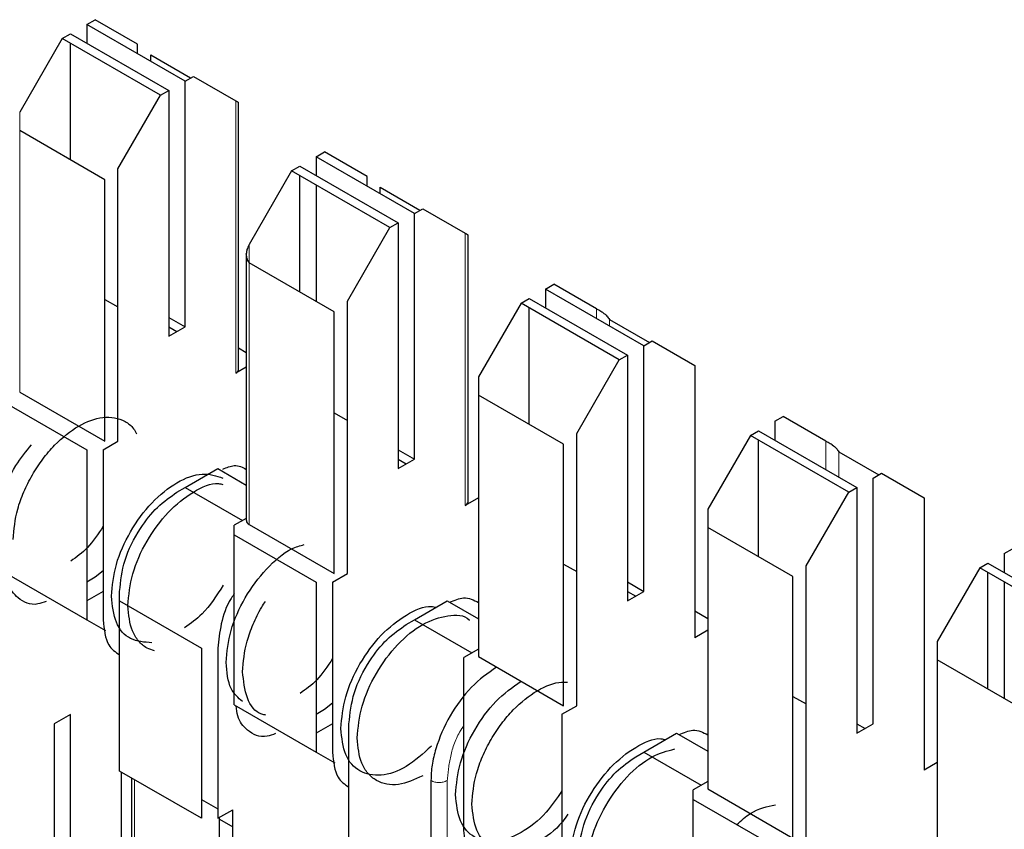
# Model space of a CAD drawing. Units: millimetres. Extents: x 627 to 8473, y 1183 to 6929.
# Drawn here: x 6046 to 6050, y 6360 to 6363 of the extents above; entities that cross this region are included whole.
import ezdxf

# ---------------------------------------------------------------- set-up
doc = ezdxf.new("R2010")
doc.units = ezdxf.units.MM
doc.header["$LTSCALE"] = 20
doc.linetypes.add('PHANTOM', pattern=[12.7, 6.35, -1.27, 1.27, -1.27, 1.27, -1.27])

msp = doc.modelspace()

# ---------------------------------------------------------------- linework, layer by layer
at = {"color": 7, "linetype": 'Continuous', "lineweight": 25}
for p, q in [((6046.4828, 6363.0749), (6046.5182, 6363.0953)), ((6046.702, 6362.9891), (6046.5182, 6363.0953)), ((6046.4828, 6363.0749), (6046.4828, 6362.9932)), ((6046.9071, 6362.8299), (6046.4828, 6363.0749)), ((6046.3768, 6363.0136), (6046.1929, 6362.6952)), ((6046.3768, 6363.0136), (6046.4121, 6363.034)), ((6046.801, 6362.7687), (6046.3768, 6363.0136)), ((6046.4121, 6363.034), (6046.8364, 6362.7891)), ((6046.4121, 6362.4898), (6046.4121, 6362.9932)), ((6046.702, 6362.9483), (6046.702, 6362.9891)), ((6046.7586, 6362.9157), (6046.7586, 6362.9429)), ((6046.7586, 6362.9429), (6046.9307, 6362.8436)), ((6046.9071, 6362.8299), (6046.9424, 6362.8504)), ((6046.9424, 6362.8504), (6047.1263, 6362.7442)), ((6046.9071, 6361.7684), (6046.9071, 6362.8299)), ((6046.6172, 6362.4503), (6046.801, 6362.7687)), ((6046.801, 6362.7687), (6046.8364, 6362.7891)), ((6046.8364, 6362.7891), (6046.8364, 6361.7276)), ((6047.138, 6361.5847), (6047.138, 6362.7374)), ((6046.5606, 6362.4041), (6046.1929, 6362.6164)), ((6047.4728, 6362.5034), (6047.5081, 6362.5238)), ((6047.4728, 6362.5034), (6047.4728, 6362.4217)), ((6047.897, 6362.2585), (6047.4728, 6362.5034)), ((6047.692, 6362.4176), (6047.5081, 6362.5238)), ((6047.3667, 6362.4421), (6047.4021, 6362.4626)), ((6047.4021, 6362.4626), (6047.8263, 6362.2176)), ((6046.6172, 6361.2745), (6046.6172, 6362.4503)), ((6047.3667, 6362.4421), (6047.1829, 6362.1237)), ((6047.791, 6362.1972), (6047.3667, 6362.4421)), ((6047.4021, 6361.9183), (6047.4021, 6362.4217)), ((6047.692, 6362.3768), (6047.692, 6362.4176)), ((6046.5606, 6361.2745), (6046.5606, 6362.4041)), ((6047.4728, 6362.3809), (6047.4728, 6361.8775)), ((6047.7485, 6362.3442), (6047.7485, 6362.3714)), ((6047.7485, 6362.3714), (6047.9206, 6362.2721)), ((6047.897, 6362.2585), (6047.9324, 6362.2789)), ((6047.897, 6361.197), (6047.897, 6362.2585)), ((6047.9324, 6362.2789), (6048.1162, 6362.1727)), ((6047.791, 6362.1972), (6047.8263, 6362.2176)), ((6047.8263, 6362.2176), (6047.8263, 6361.1561)), ((6047.6071, 6361.8788), (6047.791, 6362.1972)), ((6048.128, 6361.0132), (6048.128, 6362.1659)), ((6047.1711, 6362.0843), (6047.1711, 6360.9316)), ((6047.5506, 6361.8326), (6047.1829, 6362.0449)), ((6048.4627, 6361.9319), (6048.4981, 6361.9523)), ((6048.6819, 6361.8461), (6048.4981, 6361.9523)), ((6048.4627, 6361.9319), (6048.4627, 6361.8503)), ((6048.887, 6361.687), (6048.4627, 6361.9319)), ((6046.5606, 6361.8868), (6046.6172, 6361.8542)), ((6047.6071, 6360.703), (6047.6071, 6361.8788)), ((6048.3567, 6361.8707), (6048.1728, 6361.5522)), ((6048.3567, 6361.8707), (6048.392, 6361.8911)), ((6048.7809, 6361.6257), (6048.3567, 6361.8707)), ((6048.392, 6361.8911), (6048.8163, 6361.6461)), ((6047.5506, 6360.703), (6047.5506, 6361.8326)), ((6048.392, 6361.3468), (6048.392, 6361.8503)), ((6046.8364, 6361.8093), (6046.9071, 6361.7684)), ((6048.7385, 6361.7999), (6048.9106, 6361.7006)), ((6046.8364, 6361.7276), (6046.9071, 6361.7684)), ((6046.8364, 6361.7684), (6046.8717, 6361.748)), ((6048.887, 6361.687), (6048.9223, 6361.7074)), ((6048.9223, 6361.7074), (6049.1062, 6361.6012)), ((6047.1711, 6361.6568), (6047.138, 6361.6759)), ((6048.887, 6360.6255), (6048.887, 6361.687)), ((6048.5971, 6361.3073), (6048.7809, 6361.6257)), ((6048.7809, 6361.6257), (6048.8163, 6361.6461)), ((6048.8163, 6361.6461), (6048.8163, 6360.5846)), ((6047.1711, 6361.5943), (6047.1263, 6361.5684)), ((6049.1062, 6361.6012), (6049.1062, 6360.4254)), ((6048.1728, 6361.5522), (6048.1728, 6361.4734)), ((6046.1929, 6361.4867), (6046.5606, 6361.2745)), ((6046.1293, 6361.4418), (6046.4828, 6361.2377)), ((6048.1728, 6361.4734), (6048.1728, 6360.3438)), ((6048.5405, 6361.2611), (6048.1728, 6361.4734)), ((6047.5506, 6361.397), (6047.6071, 6361.3643)), ((6049.4527, 6361.3604), (6049.488, 6361.3808)), ((6049.4527, 6361.3604), (6049.4527, 6361.2788)), ((6049.6719, 6361.2746), (6049.488, 6361.3808)), ((6049.3466, 6361.2992), (6049.382, 6361.3196)), ((6049.382, 6361.3196), (6049.8062, 6361.0747)), ((6046.5535, 6361.2377), (6046.6172, 6361.2745)), ((6048.5971, 6360.1315), (6048.5971, 6361.3073)), ((6049.3466, 6361.2992), (6049.1628, 6360.9807)), ((6049.7709, 6361.0543), (6049.3466, 6361.2992)), ((6049.382, 6360.7754), (6049.382, 6361.2788)), ((6046.4828, 6361.2377), (6046.4828, 6360.5028)), ((6046.5535, 6361.2377), (6046.5535, 6360.5028)), ((6047.8263, 6361.2378), (6047.897, 6361.197)), ((6048.5405, 6360.1315), (6048.5405, 6361.2611)), ((6049.7284, 6361.2285), (6049.9005, 6361.1291)), ((6047.8263, 6361.1561), (6047.897, 6361.197)), ((6047.8263, 6361.1969), (6047.8616, 6361.1765)), ((6046.9071, 6361.0744), (6047.0485, 6361.156)), ((6047.0485, 6361.156), (6047.1711, 6361.0852)), ((6049.8769, 6361.1155), (6049.9123, 6361.1359)), ((6049.8769, 6360.054), (6049.8769, 6361.1155)), ((6049.9123, 6361.1359), (6050.0961, 6361.0297)), ((6046.8717, 6361.054), (6046.9071, 6361.0744)), ((6046.9071, 6361.0744), (6047.1545, 6360.9315)), ((6049.587, 6360.7358), (6049.7709, 6361.0543)), ((6049.7709, 6361.0543), (6049.8062, 6361.0747)), ((6049.8062, 6361.0747), (6049.8062, 6360.0132)), ((6048.1728, 6361.0295), (6048.1162, 6360.9969)), ((6050.0961, 6361.0297), (6050.0961, 6359.8539)), ((6049.1628, 6360.9807), (6049.1628, 6360.9019)), ((6047.1711, 6360.9411), (6047.1192, 6360.9112)), ((6047.1192, 6360.8703), (6047.1192, 6360.9112)), ((6047.1829, 6360.9152), (6047.5506, 6360.703)), ((6049.5305, 6360.6896), (6049.1628, 6360.9019)), ((6049.1628, 6360.9019), (6049.1628, 6359.7723)), ((6047.1192, 6360.1354), (6047.1192, 6360.8703)), ((6047.1192, 6360.8703), (6047.4728, 6360.6662)), ((6050.4426, 6360.7889), (6050.478, 6360.8093)), ((6050.4426, 6360.7889), (6050.4426, 6360.7073)), ((6046.5535, 6360.714), (6046.5182, 6360.6865)), ((6048.5405, 6360.7438), (6048.5971, 6360.7112)), ((6049.587, 6359.56), (6049.587, 6360.7358)), ((6050.3366, 6360.7277), (6050.1527, 6360.4093)), ((6050.3366, 6360.7277), (6050.3719, 6360.7481)), ((6050.7608, 6360.4828), (6050.3366, 6360.7277)), ((6050.3719, 6360.7481), (6050.7962, 6360.5032)), ((6046.1293, 6360.7069), (6046.4828, 6360.5028)), ((6046.5182, 6360.6865), (6046.4828, 6360.6661)), ((6047.5435, 6360.6662), (6047.6071, 6360.703)), ((6049.5305, 6359.56), (6049.5305, 6360.6896)), ((6050.3719, 6360.2039), (6050.3719, 6360.7073)), ((6047.4728, 6360.6662), (6047.4728, 6359.9313)), ((6047.5435, 6360.6662), (6047.5435, 6359.9313)), ((6048.8163, 6360.6663), (6048.887, 6360.6255)), ((6050.4426, 6360.6665), (6050.4426, 6360.163)), ((6046.5535, 6360.6252), (6046.4828, 6360.5844)), ((6046.6243, 6360.5845), (6046.6243, 6360.6253)), ((6048.8163, 6360.5846), (6048.887, 6360.6255)), ((6048.8163, 6360.6254), (6048.8516, 6360.605)), ((6046.6243, 6359.8496), (6046.6243, 6360.5845)), ((6046.6243, 6360.5845), (6046.9778, 6360.3804)), ((6047.897, 6360.5029), (6048.0385, 6360.5846)), ((6048.0385, 6360.5846), (6048.1728, 6360.507)), ((6046.4828, 6360.5028), (6046.5638, 6360.4561)), ((6047.8617, 6360.4825), (6047.897, 6360.5029)), ((6047.897, 6360.5029), (6048.1445, 6360.3601)), ((6049.1628, 6360.507), (6049.1062, 6360.5397)), ((6049.1628, 6360.458), (6049.1062, 6360.4254)), ((6046.9778, 6360.3804), (6046.9778, 6359.6455)), ((6047.0485, 6360.3804), (6047.0485, 6359.6455)), ((6048.1728, 6360.3764), (6048.1092, 6360.3397)), ((6050.1527, 6360.4093), (6050.1527, 6360.3304)), ((6048.1092, 6359.6048), (6048.1092, 6360.3397)), ((6048.1728, 6360.3438), (6048.5405, 6360.1315)), ((6050.5204, 6360.1181), (6050.1527, 6360.3304)), ((6050.1527, 6360.3304), (6050.1527, 6359.2008)), ((6049.5305, 6360.1724), (6049.587, 6360.1397)), ((6047.1192, 6360.1354), (6047.4728, 6359.9313)), ((6047.5435, 6360.1425), (6047.5081, 6360.115)), ((6048.5334, 6360.0947), (6048.5971, 6360.1315)), ((6046.4121, 6360.0945), (6046.3414, 6360.0537)), ((6046.4121, 6359.033), (6046.4121, 6360.0945)), ((6047.5081, 6360.115), (6047.4728, 6360.0946)), ((6048.5334, 6360.0947), (6048.5334, 6359.3599)), ((6046.3414, 6360.0537), (6046.3414, 6358.9922)), ((6047.5435, 6360.0538), (6047.4728, 6360.0129)), ((6047.6142, 6359.3189), (6047.6142, 6360.0538)), ((6049.8062, 6360.0132), (6049.8769, 6360.054)), ((6049.8062, 6360.0539), (6049.8415, 6360.0335)), ((6048.887, 6359.9314), (6049.0284, 6360.0131)), ((6049.0284, 6360.0131), (6049.1628, 6359.9355)), ((6047.4728, 6359.9313), (6047.5537, 6359.8846)), ((6048.8516, 6359.911), (6048.887, 6359.9314)), ((6048.887, 6359.9314), (6049.1344, 6359.7886)), ((6050.1527, 6359.8866), (6050.0961, 6359.8539)), ((6046.9778, 6359.6455), (6046.6243, 6359.8496)), ((6046.6313, 6359.8455), (6046.6313, 6359.3718)), ((6046.6762, 6359.8196), (6046.6762, 6358.7581)), ((6047.9678, 6359.8089), (6047.9678, 6359.074)), ((6049.1628, 6359.8049), (6049.0991, 6359.7682)), ((6049.0991, 6359.7274), (6049.0991, 6359.7682)), ((6049.1628, 6359.7723), (6049.5305, 6359.56)), ((6046.9778, 6359.7272), (6047.0485, 6359.6863)), ((6049.0991, 6358.9925), (6049.0991, 6359.7274)), ((6049.0991, 6359.7274), (6049.4527, 6359.5233)), ((6047.0485, 6359.6455), (6047.1122, 6359.6822)), ((6047.1122, 6358.5064), (6047.1122, 6359.6822)), ((6047.0556, 6358.5526), (6047.0556, 6359.6496)), ((6047.0556, 6359.6414), (6047.1122, 6359.6087))]:
    msp.add_line(p, q, dxfattribs=at)
at = {"color": 1, "linetype": 'PHANTOM', "lineweight": 18}
for p, q in [((6047.1263, 6362.7442), (6047.1263, 6361.5684)), ((6046.1929, 6362.6952), (6046.1929, 6362.6164)), ((6046.1929, 6362.6164), (6046.1929, 6361.4867)), ((6048.1162, 6362.1727), (6048.1162, 6360.9969)), ((6047.1829, 6362.1237), (6047.1829, 6362.0449)), ((6047.1829, 6362.0449), (6047.1829, 6360.9152)), ((6048.6819, 6361.8053), (6048.6819, 6361.8461)), ((6048.7385, 6361.7727), (6048.7385, 6361.7999)), ((6049.6719, 6361.1522), (6049.6719, 6361.2746)), ((6049.7284, 6361.1196), (6049.7284, 6361.2285)), ((6046.6879, 6359.8129), (6046.6879, 6358.7649)), ((6048.0385, 6359.8089), (6048.0385, 6359.074))]:
    msp.add_line(p, q, dxfattribs=at)
at = {"color": 7, "linetype": 'Continuous', "lineweight": 25}
for centre, start, end in [((6047.118, 6361.5867), 294.3747, 354.3052), ((6048.1079, 6361.0152), 294.3747, 354.3052), ((6047.1912, 6360.9336), 185.6948, 245.6253)]:
    msp.add_arc(centre, 0.0201, start, end, dxfattribs=at)
at = {"color": 1, "linetype": 'PHANTOM', "lineweight": 18}
msp.add_arc((6048.0031, 6359.8771), 0.0769, 242.6097, 297.3903, dxfattribs=at)
at = {"color": 7, "linetype": 'Continuous', "lineweight": 25}
for points, knots in [([(6047.1263, 6362.7442), (6047.1299, 6362.7421), (6047.1363, 6362.7384), (6047.1375, 6362.7377), (6047.138, 6362.7374)], [0, 0, 0, 0, 0.559953, 1, 1, 1, 1]), ([(6048.1162, 6362.1727), (6048.1198, 6362.1706), (6048.1263, 6362.1669), (6048.1274, 6362.1662), (6048.128, 6362.1659)], [0, 0, 0, 0, 0.559953, 1, 1, 1, 1]), ([(6047.1829, 6362.1237), (6047.1793, 6362.1166), (6047.1728, 6362.1038), (6047.1717, 6362.0903), (6047.1711, 6362.0843)], [0, 0, 0, 0, 0.559953, 1, 1, 1, 1]), ([(6047.1829, 6362.0449), (6047.1793, 6362.052), (6047.1728, 6362.0647), (6047.1717, 6362.0783), (6047.1711, 6362.0843)], [0, 0, 0, 0, 0.55996, 1, 1, 1, 1]), ([(6048.7102, 6361.8298), (6048.704, 6361.8334), (6048.6929, 6361.8398), (6048.6853, 6361.8442), (6048.6819, 6361.8461)], [0, 0, 0, 0, 0.5591673, 1, 1, 1, 1]), ([(6048.7102, 6361.8298), (6048.7164, 6361.8253), (6048.7275, 6361.8172), (6048.7351, 6361.8052), (6048.7385, 6361.7999)], [0, 0, 0, 0, 0.55916, 1, 1, 1, 1]), ([(6046.1646, 6360.8498), (6046.1684, 6360.8931), (6046.1742, 6360.9596), (6046.2095, 6361.0561), (6046.246, 6361.1294), (6046.2913, 6361.198), (6046.3572, 6361.2754), (6046.4475, 6361.3476), (6046.5377, 6361.3797), (6046.6037, 6361.3784), (6046.6486, 6361.3616), (6046.6806, 6361.3372), (6046.6932, 6361.3143), (6046.6973, 6361.3068)], [0, 0, 0, 0, 0.141182, 0.217182, 0.294795, 0.372409, 0.448409, 0.589591, 0.730773, 0.806773, 0.884386, 0.962, 1, 1, 1, 1]), ([(6049.7002, 6361.2583), (6049.694, 6361.2619), (6049.6829, 6361.2683), (6049.6752, 6361.2727), (6049.6719, 6361.2746)], [0, 0, 0, 0, 0.559167, 1, 1, 1, 1]), ([(6046.0939, 6360.8906), (6046.0983, 6360.9356), (6046.1071, 6361.0256), (6046.1646, 6361.1616), (6046.2201, 6361.2305), (6046.2435, 6361.2595)], [0, 0, 0, 0, 0.366632, 0.733264, 1, 1, 1, 1]), ([(6049.7002, 6361.2583), (6049.7064, 6361.2538), (6049.7174, 6361.2457), (6049.7251, 6361.2337), (6049.7284, 6361.2285)], [0, 0, 0, 0, 0.55916, 1, 1, 1, 1]), ([(6047.0697, 6361.1536), (6047.0866, 6361.1608), (6047.1261, 6361.1776), (6047.1548, 6361.1616), (6047.1711, 6361.1525)], [0, 0, 0, 0, 0.428998, 1, 1, 1, 1]), ([(6046.5889, 6360.6049), (6046.5931, 6360.6501), (6046.6017, 6360.7405), (6046.667, 6360.8869), (6046.7606, 6361.0138), (6046.8714, 6361.1026), (6046.9834, 6361.1442), (6047.0412, 6361.1246), (6047.0698, 6361.115)], [0, 0, 0, 0, 0.167243, 0.334486, 0.501728, 0.668971, 0.836214, 1, 1, 1, 1]), ([(6046.6243, 6360.6253), (6046.6289, 6360.67), (6046.6383, 6360.7592), (6046.7045, 6360.8914), (6046.7861, 6360.9945), (6046.8432, 6361.0342), (6046.8717, 6361.054)], [0, 0, 0, 0, 0.279639, 0.559154, 0.779636, 1, 1, 1, 1]), ([(6046.6596, 6360.5641), (6046.6639, 6360.6093), (6046.6724, 6360.6997), (6046.7377, 6360.846), (6046.8316, 6360.9736), (6046.9413, 6361.0595), (6047.0272, 6361.0983), (6047.0636, 6361.0894), (6047.0699, 6361.0879)], [0, 0, 0, 0, 0.191951, 0.383902, 0.575853, 0.767805, 0.959756, 1, 1, 1, 1]), ([(6046.5535, 6360.9071), (6046.5318, 6360.8739), (6046.4907, 6360.8112), (6046.438, 6360.7742), (6046.4133, 6360.7568)], [0, 0, 0, 0, 0.529842, 1, 1, 1, 1]), ([(6047.0839, 6360.3192), (6047.0881, 6360.3643), (6047.0966, 6360.4546), (6047.1621, 6360.6017), (6047.2552, 6360.7261), (6047.349, 6360.8078), (6047.4029, 6360.8229), (6047.4208, 6360.8279)], [0, 0, 0, 0, 0.222222, 0.444444, 0.666667, 0.888889, 1, 1, 1, 1]), ([(6046.3073, 6360.5827), (6046.2951, 6360.5781), (6046.2471, 6360.56), (6046.1876, 6360.5899), (6046.1438, 6360.6418), (6046.1385, 6360.6876), (6046.1368, 6360.7026)], [0, 0, 0, 0, 0.135401, 0.533059, 0.846732, 1, 1, 1, 1]), ([(6047.0713, 6360.6521), (6047.0425, 6360.6075), (6046.9935, 6360.5317), (6046.9307, 6360.4868), (6046.9049, 6360.4683)], [0, 0, 0, 0, 0.589251, 1, 1, 1, 1]), ([(6047.1192, 6360.6159), (6047.1145, 6360.6091), (6047.0867, 6360.5697), (6047.0584, 6360.4832), (6047.0518, 6360.4147), (6047.0485, 6360.3804)], [0, 0, 0, 0, 0.093695, 0.546968, 1, 1, 1, 1]), ([(6048.0487, 6360.5787), (6048.0694, 6360.5875), (6048.1177, 6360.608), (6048.1528, 6360.5884), (6048.1728, 6360.5773)], [0, 0, 0, 0, 0.429494, 1, 1, 1, 1]), ([(6046.7752, 6360.3691), (6046.7639, 6360.3724), (6046.7371, 6360.3802), (6046.7046, 6360.4099), (6046.6691, 6360.4652), (6046.6634, 6360.5251), (6046.6596, 6360.5641)], [0, 0, 0, 0, 0.159943, 0.381112, 0.597685, 1, 1, 1, 1]), ([(6047.1546, 6360.2783), (6047.1583, 6360.3216), (6047.164, 6360.3883), (6047.1997, 6360.4843), (6047.2274, 6360.5431), (6047.2485, 6360.5741), (6047.2542, 6360.5825)], [0, 0, 0, 0, 0.436302, 0.671172, 0.911025, 1, 1, 1, 1]), ([(6047.5788, 6360.0334), (6047.5831, 6360.0786), (6047.5916, 6360.1691), (6047.6569, 6360.3153), (6047.7508, 6360.4429), (6047.8606, 6360.5289), (6047.947, 6360.5678), (6047.9838, 6360.5586), (6047.9906, 6360.5569)], [0, 0, 0, 0, 0.19138, 0.38276, 0.57414, 0.76552, 0.9569, 1, 1, 1, 1]), ([(6046.5535, 6360.5028), (6046.5573, 6360.4622), (6046.5637, 6360.3926), (6046.6065, 6360.3638), (6046.6243, 6360.3518)], [0, 0, 0, 0, 0.583986, 1, 1, 1, 1]), ([(6047.6496, 6359.9926), (6047.6538, 6360.0378), (6047.6623, 6360.1282), (6047.7278, 6360.2748), (6047.821, 6360.401), (6047.9331, 6360.492), (6048.0409, 6360.5258), (6048.1125, 6360.5255), (6048.1333, 6360.5012), (6048.1338, 6360.5007)], [0, 0, 0, 0, 0.166051, 0.332102, 0.498153, 0.664204, 0.830255, 0.996306, 1, 1, 1, 1]), ([(6047.6142, 6360.0538), (6047.6189, 6360.0985), (6047.6283, 6360.1877), (6047.6944, 6360.3199), (6047.7761, 6360.423), (6047.8332, 6360.4627), (6047.8617, 6360.4825)], [0, 0, 0, 0, 0.279639, 0.559154, 0.779636, 1, 1, 1, 1]), ([(6047.5435, 6360.3356), (6047.5217, 6360.3024), (6047.4807, 6360.2397), (6047.428, 6360.2027), (6047.4032, 6360.1853)], [0, 0, 0, 0, 0.529842, 1, 1, 1, 1]), ([(6047.1547, 6360.1499), (6047.1359, 6360.1663), (6047.0937, 6360.2031), (6047.0874, 6360.2778), (6047.0839, 6360.3192)], [0, 0, 0, 0, 0.445458, 1, 1, 1, 1]), ([(6048.2506, 6360.2988), (6048.2136, 6360.2725), (6048.1396, 6360.2199), (6048.0451, 6360.0902), (6047.9934, 6359.9698), (6047.9708, 6359.8748), (6047.9688, 6359.8309), (6047.9678, 6359.8089)], [0, 0, 0, 0, 0.249669, 0.499363, 0.749074, 0.874536, 1, 1, 1, 1]), ([(6047.2557, 6360.0916), (6047.2495, 6360.0926), (6047.2121, 6360.0981), (6047.1685, 6360.1602), (6047.1592, 6360.239), (6047.1546, 6360.2783)], [0, 0, 0, 0, 0.090755, 0.545377, 1, 1, 1, 1]), ([(6048.1445, 6359.7068), (6048.1483, 6359.7501), (6048.1541, 6359.8167), (6048.1894, 6359.9131), (6048.2259, 6359.9864), (6048.2712, 6360.055), (6048.3371, 6360.1326), (6048.427, 6360.2035), (6048.5094, 6360.2362), (6048.549, 6360.2339), (6048.5576, 6360.2334)], [0, 0, 0, 0, 0.183354, 0.2820566, 0.3828539, 0.4836512, 0.5823539, 0.7657078, 0.9490618, 1, 1, 1, 1]), ([(6047.2972, 6360.0112), (6047.285, 6360.0066), (6047.2371, 6359.9885), (6047.1776, 6360.0184), (6047.1337, 6360.0703), (6047.1284, 6360.1161), (6047.1267, 6360.1311)], [0, 0, 0, 0, 0.1354015, 0.5330591, 0.8467316, 1, 1, 1, 1]), ([(6047.9324, 6359.8293), (6047.8968, 6359.8131), (6047.8421, 6359.7882), (6047.7762, 6359.7909), (6047.7309, 6359.8069), (6047.6944, 6359.8382), (6047.6591, 6359.8938), (6047.6533, 6359.9537), (6047.6496, 6359.9926)], [0, 0, 0, 0, 0.2394568, 0.3683607, 0.5, 0.6316393, 0.7605432, 1, 1, 1, 1]), ([(6048.5688, 6359.4619), (6048.5731, 6359.5071), (6048.5816, 6359.5976), (6048.6469, 6359.7438), (6048.7408, 6359.8714), (6048.8505, 6359.9574), (6048.937, 6359.9963), (6048.9738, 6359.9871), (6048.9805, 6359.9854)], [0, 0, 0, 0, 0.19138, 0.38276, 0.57414, 0.76552, 0.9569, 1, 1, 1, 1]), ([(6049.0386, 6360.0072), (6049.0594, 6360.016), (6049.1077, 6360.0365), (6049.1427, 6360.017), (6049.1628, 6360.0058)], [0, 0, 0, 0, 0.4294941, 1, 1, 1, 1]), ([(6047.5435, 6359.9313), (6047.5472, 6359.8907), (6047.5536, 6359.8211), (6047.5964, 6359.7923), (6047.6142, 6359.7803)], [0, 0, 0, 0, 0.583986, 1, 1, 1, 1]), ([(6048.6041, 6359.4823), (6048.6088, 6359.527), (6048.6182, 6359.6162), (6048.6844, 6359.7485), (6048.766, 6359.8515), (6048.8231, 6359.8912), (6048.8516, 6359.911)], [0, 0, 0, 0, 0.279639, 0.559154, 0.779636, 1, 1, 1, 1]), ([(6048.6395, 6359.4211), (6048.6438, 6359.4663), (6048.6522, 6359.5567), (6048.7177, 6359.7034), (6048.8109, 6359.829), (6048.9196, 6359.9197), (6048.9879, 6359.9369), (6049.0203, 6359.9451)], [0, 0, 0, 0, 0.20386, 0.407721, 0.611581, 0.815441, 1, 1, 1, 1]), ([(6048.5334, 6359.7641), (6048.5115, 6359.7318), (6048.4602, 6359.6562), (6048.3561, 6359.5764), (6048.2456, 6359.537), (6048.1519, 6359.5559), (6048.0866, 6359.6268), (6048.0781, 6359.7074), (6048.0738, 6359.7477)], [0, 0, 0, 0, 0.1299679, 0.3039744, 0.4779808, 0.6519872, 0.8259936, 1, 1, 1, 1]), ([(6048.5594, 6359.663), (6048.5516, 6359.652), (6048.5139, 6359.5988), (6048.4263, 6359.5365), (6048.3165, 6359.4959), (6048.2226, 6359.5151), (6048.1573, 6359.5859), (6048.1488, 6359.6665), (6048.1445, 6359.7068)], [0, 0, 0, 0, 0.049335, 0.239468, 0.429601, 0.619734, 0.809867, 1, 1, 1, 1]), ([(6049.2877, 6359.6185), (6049.3073, 6359.636), (6049.363, 6359.6854), (6049.4188, 6359.6965), (6049.4549, 6359.7037)], [0, 0, 0, 0, 0.352552, 1, 1, 1, 1]), ([(6048.3567, 6359.4619), (6048.3204, 6359.4463), (6048.2478, 6359.4153), (6048.1663, 6359.4446), (6048.1179, 6359.5109), (6048.1121, 6359.5735), (6048.1092, 6359.6048)], [0, 0, 0, 0, 0.279639, 0.559154, 0.779636, 1, 1, 1, 1])]:
    msp.add_open_spline(points, degree=3, knots=knots, dxfattribs=at)
for points in [[(6046.7635, 6360.4039), (6046.7311, 6360.4061), (6046.6663, 6360.4105), (6046.6018, 6360.4847), (6046.5932, 6360.5648), (6046.5889, 6360.6049)], [(6048.0738, 6359.7477), (6048.0781, 6359.7929), (6048.0866, 6359.8834), (6048.152, 6360.0291), (6048.2455, 6360.1586), (6048.3196, 6360.2113), (6048.3567, 6360.2376)], [(6047.9699, 6359.9574), (6047.9341, 6359.9249), (6047.8625, 6359.8599), (6047.7503, 6359.8233), (6047.6571, 6359.8414), (6047.5916, 6359.9126), (6047.5831, 6359.9931), (6047.5788, 6360.0334)]]:
    msp.add_open_spline(points, degree=3, dxfattribs=at)
at = {"color": 1, "linetype": 'PHANTOM', "lineweight": 18}
msp.add_open_spline([(6048.1092, 6360.0444), (6048.1044, 6360.0376), (6048.0766, 6359.9982), (6048.0484, 6359.9117), (6048.0418, 6359.8432), (6048.0385, 6359.8089)], degree=3, knots=[0, 0, 0, 0, 0.093695, 0.546968, 1, 1, 1, 1], dxfattribs=at)

doc.saveas('drawing.dxf')
